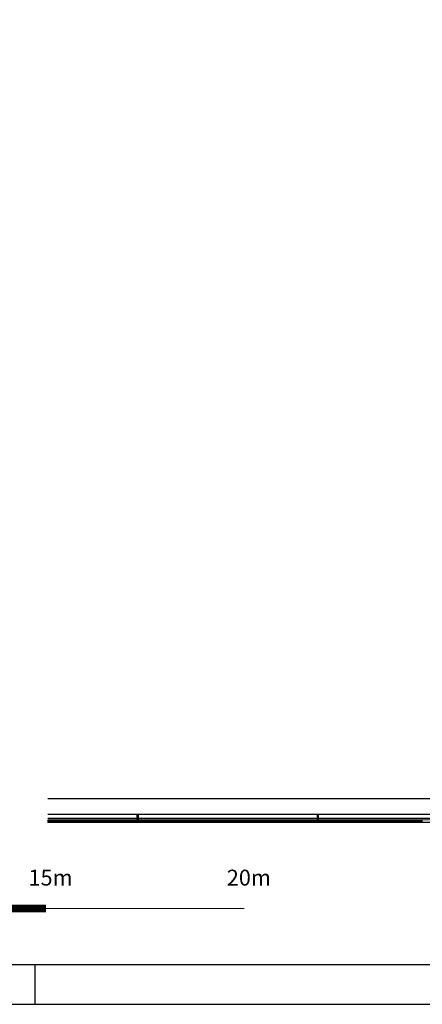
# Model space of a CAD drawing. Units: millimetres. Extents: x 2631 to 3894, y -35 to 825.
# Drawn here: x 2830 to 2931, y -25 to 223 of the extents above; entities that cross this region are included whole.
import ezdxf

# ---------------------------------------------------------------- set-up
doc = ezdxf.new("R2010")
doc.units = ezdxf.units.MM
doc.header["$LTSCALE"] = 7
doc.layers.add('Arquitectura', color=8, linetype='Continuous')
doc.styles.add('Tw Cen MT', font='TCCEB.TTF')

# ---------------------------------------------------------------- blocks, each defined once
blk = doc.blocks.new('FORMATO PLOT')
blk.add_line((-10500, -0.3), (-10500, 99.7))
for points in [[(-12431.9, -0.3), (0, -0.3), (0, 8400), (-12431.9, 8400)], [(-12331.9, 99.7), (-100, 99.7), (-100, 8300), (-12331.9, 8300)]]:
    blk.add_lwpolyline(points, close=True)

msp = doc.modelspace()

# ---------------------------------------------------------------- linework, layer by layer
at = {"color": 251, "true_color": 0x696969, "const_width": 2}
msp.add_lwpolyline([(2786.54, -0.57), (2836.54, -0.57)], dxfattribs=at)
at = {"color": 49, "true_color": 0x474747, "const_width": 0.2}
msp.add_lwpolyline([(2686.54, -0.57), (2886.54, -0.57)], dxfattribs=at)
at = {"layer": 'Arquitectura'}
for p, q in [((2837, 27.11), (3042, 27.16)), ((3042, 23.16), (2837, 23.11)), ((2859.55, 22.11), (2837, 22.11)), ((2859.55, 21.71), (2837, 21.71)), ((3042, 21.16), (2837, 21.11)), ((2905, 22.12), (2859.75, 22.11)), ((2905, 21.72), (2859.75, 21.71)), ((2950.45, 22.14), (2905.2, 22.12)), ((2950.45, 21.74), (2905.2, 21.72))]:
    msp.add_line(p, q, dxfattribs=at)
for points in [[(3693.44, 23.34), (3117, 23.18), (3117, 23.68), (3112, 23.68), (3042, 23.66), (3042, 23.16), (2837, 23.11)], [(3693.44, 21.34), (2837, 21.11)]]:
    msp.add_lwpolyline(points, dxfattribs=at)
for points in [[(2859.75, 21.11), (2859.55, 21.11), (2859.55, 23.11), (2859.75, 23.11)], [(2905.2, 21.12), (2905, 21.12), (2905, 23.12), (2905.2, 23.12)], [(2837.05, 21.11), (2837.05, 21.71), (2837.25, 21.71), (2837.25, 21.11)], [(2837.5, 21.11), (2837.5, 21.71), (2837.7, 21.71), (2837.7, 21.11)], [(2837.95, 21.11), (2837.95, 21.71), (2838.15, 21.71), (2838.15, 21.11)], [(2838.4, 21.11), (2838.4, 21.71), (2838.6, 21.71), (2838.6, 21.11)], [(2838.85, 21.11), (2838.85, 21.71), (2839.05, 21.71), (2839.05, 21.11)], [(2839.3, 21.11), (2839.3, 21.71), (2839.5, 21.71), (2839.5, 21.11)], [(2839.75, 21.11), (2839.75, 21.71), (2839.95, 21.71), (2839.95, 21.11)], [(2840.2, 21.11), (2840.2, 21.71), (2840.4, 21.71), (2840.4, 21.11)], [(2840.65, 21.11), (2840.65, 21.71), (2840.85, 21.71), (2840.85, 21.11)], [(2841.1, 21.11), (2841.1, 21.71), (2841.3, 21.71), (2841.3, 21.11)], [(2841.55, 21.11), (2841.55, 21.71), (2841.75, 21.71), (2841.75, 21.11)], [(2842, 21.11), (2842, 21.71), (2842.2, 21.71), (2842.2, 21.11)], [(2842.45, 21.11), (2842.45, 21.71), (2842.65, 21.71), (2842.65, 21.11)], [(2842.9, 21.11), (2842.9, 21.71), (2843.1, 21.71), (2843.1, 21.11)], [(2843.35, 21.11), (2843.35, 21.71), (2843.55, 21.71), (2843.55, 21.11)], [(2843.8, 21.11), (2843.8, 21.71), (2844, 21.71), (2844, 21.11)], [(2844.25, 21.11), (2844.25, 21.71), (2844.45, 21.71), (2844.45, 21.11)], [(2844.7, 21.11), (2844.7, 21.71), (2844.9, 21.71), (2844.9, 21.11)], [(2845.15, 21.11), (2845.15, 21.71), (2845.35, 21.71), (2845.35, 21.11)], [(2845.6, 21.11), (2845.6, 21.71), (2845.8, 21.71), (2845.8, 21.11)], [(2846.05, 21.11), (2846.05, 21.71), (2846.25, 21.71), (2846.25, 21.11)], [(2846.5, 21.11), (2846.5, 21.71), (2846.7, 21.71), (2846.7, 21.11)], [(2846.95, 21.11), (2846.95, 21.71), (2847.15, 21.71), (2847.15, 21.11)], [(2847.4, 21.11), (2847.4, 21.71), (2847.6, 21.71), (2847.6, 21.11)], [(2847.85, 21.11), (2847.85, 21.71), (2848.05, 21.71), (2848.05, 21.11)], [(2848.3, 21.11), (2848.3, 21.71), (2848.5, 21.71), (2848.5, 21.11)], [(2848.75, 21.11), (2848.75, 21.71), (2848.95, 21.71), (2848.95, 21.11)], [(2849.2, 21.11), (2849.2, 21.71), (2849.4, 21.71), (2849.4, 21.11)], [(2849.65, 21.11), (2849.65, 21.71), (2849.85, 21.71), (2849.85, 21.11)], [(2850.1, 21.11), (2850.1, 21.71), (2850.3, 21.71), (2850.3, 21.11)], [(2850.55, 21.11), (2850.55, 21.71), (2850.75, 21.71), (2850.75, 21.11)], [(2851, 21.11), (2851, 21.71), (2851.2, 21.71), (2851.2, 21.11)], [(2851.45, 21.11), (2851.45, 21.71), (2851.65, 21.71), (2851.65, 21.11)], [(2851.9, 21.11), (2851.9, 21.71), (2852.1, 21.71), (2852.1, 21.11)], [(2852.35, 21.11), (2852.35, 21.71), (2852.55, 21.71), (2852.55, 21.11)], [(2852.8, 21.11), (2852.8, 21.71), (2853, 21.71), (2853, 21.11)], [(2853.25, 21.11), (2853.25, 21.71), (2853.45, 21.71), (2853.45, 21.11)], [(2853.7, 21.11), (2853.7, 21.71), (2853.9, 21.71), (2853.9, 21.11)], [(2854.15, 21.11), (2854.15, 21.71), (2854.35, 21.71), (2854.35, 21.11)], [(2854.6, 21.11), (2854.6, 21.71), (2854.8, 21.71), (2854.8, 21.11)], [(2855.05, 21.11), (2855.05, 21.71), (2855.25, 21.71), (2855.25, 21.11)], [(2855.5, 21.11), (2855.5, 21.71), (2855.7, 21.71), (2855.7, 21.11)], [(2855.95, 21.11), (2855.95, 21.71), (2856.15, 21.71), (2856.15, 21.11)], [(2856.4, 21.11), (2856.4, 21.71), (2856.6, 21.71), (2856.6, 21.11)], [(2856.85, 21.11), (2856.85, 21.71), (2857.05, 21.71), (2857.05, 21.11)], [(2857.3, 21.11), (2857.3, 21.71), (2857.5, 21.71), (2857.5, 21.11)], [(2857.75, 21.11), (2857.75, 21.71), (2857.95, 21.71), (2857.95, 21.11)], [(2858.2, 21.11), (2858.2, 21.71), (2858.4, 21.71), (2858.4, 21.11)], [(2858.65, 21.11), (2858.65, 21.71), (2858.85, 21.71), (2858.85, 21.11)], [(2859.1, 21.11), (2859.1, 21.71), (2859.3, 21.71), (2859.3, 21.11)], [(2860, 21.11), (2860, 21.71), (2860.2, 21.71), (2860.2, 21.11)], [(2860.45, 21.11), (2860.45, 21.71), (2860.65, 21.71), (2860.65, 21.11)], [(2860.9, 21.11), (2860.9, 21.71), (2861.1, 21.71), (2861.1, 21.11)], [(2861.35, 21.11), (2861.35, 21.71), (2861.55, 21.71), (2861.55, 21.11)], [(2861.8, 21.11), (2861.8, 21.71), (2862, 21.71), (2862, 21.11)], [(2862.25, 21.11), (2862.25, 21.71), (2862.45, 21.71), (2862.45, 21.11)], [(2862.7, 21.11), (2862.7, 21.71), (2862.9, 21.71), (2862.9, 21.11)], [(2863.15, 21.11), (2863.15, 21.71), (2863.35, 21.71), (2863.35, 21.11)], [(2863.6, 21.11), (2863.6, 21.71), (2863.8, 21.71), (2863.8, 21.11)], [(2864.05, 21.11), (2864.05, 21.71), (2864.25, 21.71), (2864.25, 21.11)], [(2864.5, 21.11), (2864.5, 21.71), (2864.7, 21.71), (2864.7, 21.11)], [(2864.95, 21.11), (2864.95, 21.71), (2865.15, 21.71), (2865.15, 21.11)], [(2865.4, 21.11), (2865.4, 21.71), (2865.6, 21.71), (2865.6, 21.11)], [(2865.85, 21.11), (2865.85, 21.71), (2866.05, 21.71), (2866.05, 21.11)], [(2866.3, 21.11), (2866.3, 21.71), (2866.5, 21.71), (2866.5, 21.11)], [(2866.75, 21.11), (2866.75, 21.71), (2866.95, 21.71), (2866.95, 21.11)], [(2867.2, 21.11), (2867.2, 21.71), (2867.4, 21.71), (2867.4, 21.11)], [(2867.65, 21.11), (2867.65, 21.71), (2867.85, 21.71), (2867.85, 21.11)], [(2868.1, 21.11), (2868.1, 21.71), (2868.3, 21.71), (2868.3, 21.11)], [(2868.55, 21.11), (2868.55, 21.71), (2868.75, 21.71), (2868.75, 21.11)], [(2869, 21.11), (2869, 21.71), (2869.2, 21.71), (2869.2, 21.11)], [(2869.45, 21.12), (2869.45, 21.72), (2869.65, 21.72), (2869.65, 21.12)], [(2869.9, 21.12), (2869.9, 21.72), (2870.1, 21.72), (2870.1, 21.12)], [(2870.35, 21.12), (2870.35, 21.72), (2870.55, 21.72), (2870.55, 21.12)], [(2870.8, 21.12), (2870.8, 21.72), (2871, 21.72), (2871, 21.12)], [(2871.25, 21.12), (2871.25, 21.72), (2871.45, 21.72), (2871.45, 21.12)], [(2871.7, 21.12), (2871.7, 21.72), (2871.9, 21.72), (2871.9, 21.12)], [(2872.15, 21.12), (2872.15, 21.72), (2872.35, 21.72), (2872.35, 21.12)], [(2872.6, 21.12), (2872.6, 21.72), (2872.8, 21.72), (2872.8, 21.12)], [(2873.05, 21.12), (2873.05, 21.72), (2873.25, 21.72), (2873.25, 21.12)], [(2873.5, 21.12), (2873.5, 21.72), (2873.7, 21.72), (2873.7, 21.12)], [(2873.95, 21.12), (2873.95, 21.72), (2874.15, 21.72), (2874.15, 21.12)], [(2874.4, 21.12), (2874.4, 21.72), (2874.6, 21.72), (2874.6, 21.12)], [(2874.85, 21.12), (2874.85, 21.72), (2875.05, 21.72), (2875.05, 21.12)], [(2875.3, 21.12), (2875.3, 21.72), (2875.5, 21.72), (2875.5, 21.12)], [(2875.75, 21.12), (2875.75, 21.72), (2875.95, 21.72), (2875.95, 21.12)], [(2876.2, 21.12), (2876.2, 21.72), (2876.4, 21.72), (2876.4, 21.12)], [(2876.65, 21.12), (2876.65, 21.72), (2876.85, 21.72), (2876.85, 21.12)], [(2877.1, 21.12), (2877.1, 21.72), (2877.3, 21.72), (2877.3, 21.12)], [(2877.55, 21.12), (2877.55, 21.72), (2877.75, 21.72), (2877.75, 21.12)], [(2878, 21.12), (2878, 21.72), (2878.2, 21.72), (2878.2, 21.12)], [(2878.45, 21.12), (2878.45, 21.72), (2878.65, 21.72), (2878.65, 21.12)], [(2878.9, 21.12), (2878.9, 21.72), (2879.1, 21.72), (2879.1, 21.12)], [(2879.35, 21.12), (2879.35, 21.72), (2879.55, 21.72), (2879.55, 21.12)], [(2879.8, 21.12), (2879.8, 21.72), (2880, 21.72), (2880, 21.12)], [(2880.25, 21.12), (2880.25, 21.72), (2880.45, 21.72), (2880.45, 21.12)], [(2880.7, 21.12), (2880.7, 21.72), (2880.9, 21.72), (2880.9, 21.12)], [(2881.15, 21.12), (2881.15, 21.72), (2881.35, 21.72), (2881.35, 21.12)], [(2881.6, 21.12), (2881.6, 21.72), (2881.8, 21.72), (2881.8, 21.12)], [(2882.05, 21.12), (2882.05, 21.72), (2882.25, 21.72), (2882.25, 21.12)], [(2882.5, 21.12), (2882.5, 21.72), (2882.7, 21.72), (2882.7, 21.12)], [(2882.95, 21.12), (2882.95, 21.72), (2883.15, 21.72), (2883.15, 21.12)], [(2883.4, 21.12), (2883.4, 21.72), (2883.6, 21.72), (2883.6, 21.12)], [(2883.85, 21.12), (2883.85, 21.72), (2884.05, 21.72), (2884.05, 21.12)], [(2884.3, 21.12), (2884.3, 21.72), (2884.5, 21.72), (2884.5, 21.12)], [(2884.75, 21.12), (2884.75, 21.72), (2884.95, 21.72), (2884.95, 21.12)], [(2885.2, 21.12), (2885.2, 21.72), (2885.4, 21.72), (2885.4, 21.12)], [(2885.65, 21.12), (2885.65, 21.72), (2885.85, 21.72), (2885.85, 21.12)], [(2886.1, 21.12), (2886.1, 21.72), (2886.3, 21.72), (2886.3, 21.12)], [(2886.55, 21.12), (2886.55, 21.72), (2886.75, 21.72), (2886.75, 21.12)], [(2887, 21.12), (2887, 21.72), (2887.2, 21.72), (2887.2, 21.12)], [(2887.45, 21.12), (2887.45, 21.72), (2887.65, 21.72), (2887.65, 21.12)], [(2887.9, 21.12), (2887.9, 21.72), (2888.1, 21.72), (2888.1, 21.12)], [(2888.35, 21.12), (2888.35, 21.72), (2888.55, 21.72), (2888.55, 21.12)], [(2888.8, 21.12), (2888.8, 21.72), (2889, 21.72), (2889, 21.12)], [(2889.25, 21.12), (2889.25, 21.72), (2889.45, 21.72), (2889.45, 21.12)], [(2889.7, 21.12), (2889.7, 21.72), (2889.9, 21.72), (2889.9, 21.12)], [(2890.15, 21.12), (2890.15, 21.72), (2890.35, 21.72), (2890.35, 21.12)], [(2890.6, 21.12), (2890.6, 21.72), (2890.8, 21.72), (2890.8, 21.12)], [(2891.05, 21.12), (2891.05, 21.72), (2891.25, 21.72), (2891.25, 21.12)], [(2891.5, 21.12), (2891.5, 21.72), (2891.7, 21.72), (2891.7, 21.12)], [(2891.95, 21.12), (2891.95, 21.72), (2892.15, 21.72), (2892.15, 21.12)], [(2892.4, 21.12), (2892.4, 21.72), (2892.6, 21.72), (2892.6, 21.12)], [(2892.85, 21.12), (2892.85, 21.72), (2893.05, 21.72), (2893.05, 21.12)], [(2893.3, 21.12), (2893.3, 21.72), (2893.5, 21.72), (2893.5, 21.12)], [(2893.75, 21.12), (2893.75, 21.72), (2893.95, 21.72), (2893.95, 21.12)], [(2894.2, 21.12), (2894.2, 21.72), (2894.4, 21.72), (2894.4, 21.12)], [(2894.65, 21.12), (2894.65, 21.72), (2894.85, 21.72), (2894.85, 21.12)], [(2895.1, 21.12), (2895.1, 21.72), (2895.3, 21.72), (2895.3, 21.12)], [(2895.55, 21.12), (2895.55, 21.72), (2895.75, 21.72), (2895.75, 21.12)], [(2896, 21.12), (2896, 21.72), (2896.2, 21.72), (2896.2, 21.12)], [(2896.45, 21.12), (2896.45, 21.72), (2896.65, 21.72), (2896.65, 21.12)], [(2896.9, 21.12), (2896.9, 21.72), (2897.1, 21.72), (2897.1, 21.12)], [(2897.35, 21.12), (2897.35, 21.72), (2897.55, 21.72), (2897.55, 21.12)], [(2897.8, 21.12), (2897.8, 21.72), (2898, 21.72), (2898, 21.12)], [(2898.25, 21.12), (2898.25, 21.72), (2898.45, 21.72), (2898.45, 21.12)], [(2898.7, 21.12), (2898.7, 21.72), (2898.9, 21.72), (2898.9, 21.12)], [(2899.15, 21.12), (2899.15, 21.72), (2899.35, 21.72), (2899.35, 21.12)], [(2899.6, 21.12), (2899.6, 21.72), (2899.8, 21.72), (2899.8, 21.12)], [(2900.05, 21.12), (2900.05, 21.72), (2900.25, 21.72), (2900.25, 21.12)], [(2900.5, 21.12), (2900.5, 21.72), (2900.7, 21.72), (2900.7, 21.12)], [(2900.95, 21.12), (2900.95, 21.72), (2901.15, 21.72), (2901.15, 21.12)], [(2901.4, 21.12), (2901.4, 21.72), (2901.6, 21.72), (2901.6, 21.12)], [(2901.85, 21.12), (2901.85, 21.72), (2902.05, 21.72), (2902.05, 21.12)], [(2902.3, 21.12), (2902.3, 21.72), (2902.5, 21.72), (2902.5, 21.12)], [(2902.75, 21.12), (2902.75, 21.72), (2902.95, 21.72), (2902.95, 21.12)], [(2903.2, 21.12), (2903.2, 21.72), (2903.4, 21.72), (2903.4, 21.12)], [(2903.65, 21.12), (2903.65, 21.72), (2903.85, 21.72), (2903.85, 21.12)], [(2904.1, 21.12), (2904.1, 21.72), (2904.3, 21.72), (2904.3, 21.12)], [(2904.55, 21.12), (2904.55, 21.72), (2904.75, 21.72), (2904.75, 21.12)], [(2905.45, 21.12), (2905.45, 21.72), (2905.65, 21.72), (2905.65, 21.12)], [(2905.9, 21.12), (2905.9, 21.72), (2906.1, 21.72), (2906.1, 21.12)], [(2906.35, 21.13), (2906.35, 21.73), (2906.55, 21.73), (2906.55, 21.13)], [(2906.8, 21.13), (2906.8, 21.73), (2907, 21.73), (2907, 21.13)], [(2907.25, 21.13), (2907.25, 21.73), (2907.45, 21.73), (2907.45, 21.13)], [(2907.7, 21.13), (2907.7, 21.73), (2907.9, 21.73), (2907.9, 21.13)], [(2908.15, 21.13), (2908.15, 21.73), (2908.35, 21.73), (2908.35, 21.13)], [(2908.6, 21.13), (2908.6, 21.73), (2908.8, 21.73), (2908.8, 21.13)], [(2909.05, 21.13), (2909.05, 21.73), (2909.25, 21.73), (2909.25, 21.13)], [(2909.5, 21.13), (2909.5, 21.73), (2909.7, 21.73), (2909.7, 21.13)], [(2909.95, 21.13), (2909.95, 21.73), (2910.15, 21.73), (2910.15, 21.13)], [(2910.4, 21.13), (2910.4, 21.73), (2910.6, 21.73), (2910.6, 21.13)], [(2910.85, 21.13), (2910.85, 21.73), (2911.05, 21.73), (2911.05, 21.13)], [(2911.3, 21.13), (2911.3, 21.73), (2911.5, 21.73), (2911.5, 21.13)], [(2911.75, 21.13), (2911.75, 21.73), (2911.95, 21.73), (2911.95, 21.13)], [(2912.2, 21.13), (2912.2, 21.73), (2912.4, 21.73), (2912.4, 21.13)], [(2912.65, 21.13), (2912.65, 21.73), (2912.85, 21.73), (2912.85, 21.13)], [(2913.1, 21.13), (2913.1, 21.73), (2913.3, 21.73), (2913.3, 21.13)], [(2913.55, 21.13), (2913.55, 21.73), (2913.75, 21.73), (2913.75, 21.13)], [(2914, 21.13), (2914, 21.73), (2914.2, 21.73), (2914.2, 21.13)], [(2914.45, 21.13), (2914.45, 21.73), (2914.65, 21.73), (2914.65, 21.13)], [(2914.9, 21.13), (2914.9, 21.73), (2915.1, 21.73), (2915.1, 21.13)], [(2915.35, 21.13), (2915.35, 21.73), (2915.55, 21.73), (2915.55, 21.13)], [(2915.8, 21.13), (2915.8, 21.73), (2916, 21.73), (2916, 21.13)], [(2916.25, 21.13), (2916.25, 21.73), (2916.45, 21.73), (2916.45, 21.13)], [(2916.7, 21.13), (2916.7, 21.73), (2916.9, 21.73), (2916.9, 21.13)], [(2917.15, 21.13), (2917.15, 21.73), (2917.35, 21.73), (2917.35, 21.13)], [(2917.6, 21.13), (2917.6, 21.73), (2917.8, 21.73), (2917.8, 21.13)], [(2918.05, 21.13), (2918.05, 21.73), (2918.25, 21.73), (2918.25, 21.13)], [(2918.5, 21.13), (2918.5, 21.73), (2918.7, 21.73), (2918.7, 21.13)], [(2918.95, 21.13), (2918.95, 21.73), (2919.15, 21.73), (2919.15, 21.13)], [(2919.4, 21.13), (2919.4, 21.73), (2919.6, 21.73), (2919.6, 21.13)], [(2919.85, 21.13), (2919.85, 21.73), (2920.05, 21.73), (2920.05, 21.13)], [(2920.3, 21.13), (2920.3, 21.73), (2920.5, 21.73), (2920.5, 21.13)], [(2920.75, 21.13), (2920.75, 21.73), (2920.95, 21.73), (2920.95, 21.13)], [(2921.2, 21.13), (2921.2, 21.73), (2921.4, 21.73), (2921.4, 21.13)], [(2921.65, 21.13), (2921.65, 21.73), (2921.85, 21.73), (2921.85, 21.13)], [(2922.1, 21.13), (2922.1, 21.73), (2922.3, 21.73), (2922.3, 21.13)], [(2922.55, 21.13), (2922.55, 21.73), (2922.75, 21.73), (2922.75, 21.13)], [(2923, 21.13), (2923, 21.73), (2923.2, 21.73), (2923.2, 21.13)], [(2923.45, 21.13), (2923.45, 21.73), (2923.65, 21.73), (2923.65, 21.13)], [(2923.9, 21.13), (2923.9, 21.73), (2924.1, 21.73), (2924.1, 21.13)], [(2924.35, 21.13), (2924.35, 21.73), (2924.55, 21.73), (2924.55, 21.13)], [(2924.8, 21.13), (2924.8, 21.73), (2925, 21.73), (2925, 21.13)], [(2925.25, 21.13), (2925.25, 21.73), (2925.45, 21.73), (2925.45, 21.13)], [(2925.7, 21.13), (2925.7, 21.73), (2925.9, 21.73), (2925.9, 21.13)], [(2926.15, 21.13), (2926.15, 21.73), (2926.35, 21.73), (2926.35, 21.13)], [(2926.6, 21.13), (2926.6, 21.73), (2926.8, 21.73), (2926.8, 21.13)], [(2927.05, 21.13), (2927.05, 21.73), (2927.25, 21.73), (2927.25, 21.13)], [(2927.5, 21.13), (2927.5, 21.73), (2927.7, 21.73), (2927.7, 21.13)], [(2927.95, 21.13), (2927.95, 21.73), (2928.15, 21.73), (2928.15, 21.13)], [(2928.4, 21.13), (2928.4, 21.73), (2928.6, 21.73), (2928.6, 21.13)], [(2928.85, 21.13), (2928.85, 21.73), (2929.05, 21.73), (2929.05, 21.13)], [(2929.3, 21.13), (2929.3, 21.73), (2929.5, 21.73), (2929.5, 21.13)], [(2929.75, 21.13), (2929.75, 21.73), (2929.95, 21.73), (2929.95, 21.13)], [(2930.2, 21.13), (2930.2, 21.73), (2930.4, 21.73), (2930.4, 21.13)], [(2930.65, 21.13), (2930.65, 21.73), (2930.85, 21.73), (2930.85, 21.13)], [(2931.1, 21.13), (2931.1, 21.73), (2931.3, 21.73), (2931.3, 21.13)]]:
    msp.add_lwpolyline(points, close=True, dxfattribs=at)

# ---------------------------------------------------------------- block references
at = {"xscale": 0.1000000000003638, "yscale": 0.1000000000001364, "zscale": 0.1000000000001364}
msp.add_blockref('FORMATO PLOT', (3883.78, -24.67), dxfattribs=at)

# ---------------------------------------------------------------- texts
at = {"color": 251, "true_color": 0x696969, "style": 'Tw Cen MT'}
for s, p in [('15m', (2832.13, 5.21)), ('20m', (2882.13, 5.21))]:
    msp.add_text(s, height=4, dxfattribs=at).set_placement(p)

doc.saveas('drawing.dxf')
